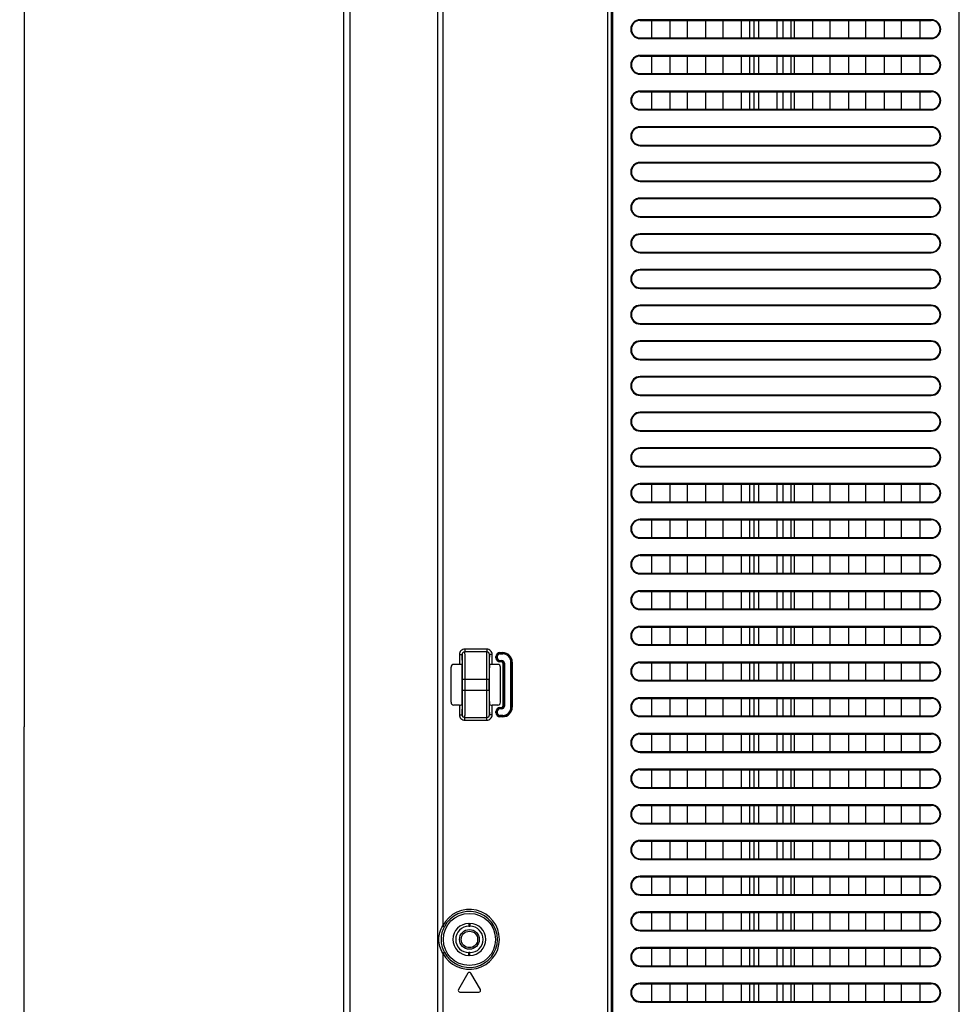
# Model space of a CAD drawing. Units: millimetres. Extents: x 0 to 5000, y 0 to 2000.
# Drawn here: x 3037 to 3208, y 811 to 991 of the extents above; entities that cross this region are included whole.
import ezdxf

# ---------------------------------------------------------------- set-up
doc = ezdxf.new("R2010")
doc.units = ezdxf.units.MM
doc.header["$LTSCALE"] = 275
doc.layers.get('0').update_dxf_attribs({"linetype": 'CONTINUOUS'})
for name, color, linetype in [('00_COMPONENTS_11', 7, 'CONTINUOUS'), ('7_ALL_FEATURES', 7, 'CONTINUOUS'), ('DEF_DRAFT_DIM', 7, 'CONTINUOUS'), ('DEF_DRAFT_ENTITY', 7, 'CONTINUOUS')]:
    doc.layers.add(name, color=color, linetype=linetype)
doc.styles.get("Standard").update_dxf_attribs({"font": 'txt', "width": 0.8})
doc.dimstyles.new('DIMSTYLE_1', dxfattribs={"dimtxt": 7, "dimasz": 3, "dimexe": 0.8, "dimexo": 0.2, "dimgap": 1.75, "dimtad": 1, "dimdsep": 46, "dimtxsty": 'Standard', "dimblk": 'OPEN', "dimblk1": 'OPEN', "dimblk2": 'OPEN', "dimcen": 0.09, "dimadec": 0, "dimazin": 0, "dimtp": 0.1, "dimtm": 0.1, "dimtfac": 1, "dimtofl": 0, "dimtmove": 0, "dimatfit": 3, "dimldrblk": 'OPEN', "dimfxl": 1, "dimtolj": 1, "dimarcsym": 0})

# ---------------------------------------------------------------- blocks, each defined once
blk = doc.blocks.new('_OPEN')
at = {"color": 0, "linetype": 'ByBlock'}
for p, q in [((0, 0), (-1, 0.117)), ((-1, -0.117), (0, 0)), ((-1, 0), (0, 0))]:
    blk.add_line(p, q, dxfattribs=at)
blk = doc.blocks.new('*D14')
at = {"layer": 'DEF_DRAFT_DIM', "color": 2, "linetype": 'Continuous'}
for p, q in [((3674.22, 1011.76), (3036.97, 1011.76)), ((3037.77, 1011.76), (3037.77, 861.76)), ((3037.77, 711.76), (3037.77, 861.76)), ((3668.22, 711.76), (3036.97, 711.76))]:
    blk.add_line(p, q, dxfattribs=at)
at = {"layer": 'DEF_DRAFT_DIM', "color": 2, "linetype": 'Continuous', "xscale": 3, "yscale": 3, "zscale": 3}
for p, rotation in [((3037.77, 1011.76), 90), ((3037.77, 711.76), 270)]:
    blk.add_blockref('_OPEN', p, dxfattribs=dict(at, rotation=rotation))

msp = doc.modelspace()

# ---------------------------------------------------------------- linework, layer by layer
at = {"layer": '00_COMPONENTS_11', "color": 7, "linetype": 'Continuous'}
for p, q in [((3169.946, 987.263), (3169.946, 990.463)), ((3170.653, 990.463), (3170.653, 987.263)), ((3175.974, 987.263), (3175.974, 990.463)), ((3177.388, 990.463), (3177.388, 987.263)), ((3169.946, 980.763), (3169.946, 983.963)), ((3170.653, 983.963), (3170.653, 980.763)), ((3175.974, 980.763), (3175.974, 983.963)), ((3177.388, 983.963), (3177.388, 980.763)), ((3169.946, 974.263), (3169.946, 977.463)), ((3170.653, 977.463), (3170.653, 974.263)), ((3175.974, 974.263), (3175.974, 977.463)), ((3177.388, 977.463), (3177.388, 974.263)), ((3169.946, 902.763), (3169.946, 905.963)), ((3170.653, 905.963), (3170.653, 902.763)), ((3175.974, 902.763), (3175.974, 905.963)), ((3177.388, 905.963), (3177.388, 902.763)), ((3169.946, 896.263), (3169.946, 899.463)), ((3170.653, 899.463), (3170.653, 896.263)), ((3175.974, 896.263), (3175.974, 899.463)), ((3177.388, 899.463), (3177.388, 896.263)), ((3169.946, 889.763), (3169.946, 892.963)), ((3170.653, 892.963), (3170.653, 889.763)), ((3175.974, 889.763), (3175.974, 892.963)), ((3177.388, 892.963), (3177.388, 889.763)), ((3169.946, 883.263), (3169.946, 886.463)), ((3170.653, 886.463), (3170.653, 883.263)), ((3175.974, 883.263), (3175.974, 886.463)), ((3177.388, 886.463), (3177.388, 883.263)), ((3169.946, 876.763), (3169.946, 879.963)), ((3170.653, 879.963), (3170.653, 876.763)), ((3175.974, 876.763), (3175.974, 879.963)), ((3177.388, 879.963), (3177.388, 876.763)), ((3169.946, 870.263), (3169.946, 873.463)), ((3170.653, 873.463), (3170.653, 870.263)), ((3175.974, 870.263), (3175.974, 873.463)), ((3177.388, 873.463), (3177.388, 870.263)), ((3169.946, 863.763), (3169.946, 866.963)), ((3170.653, 866.963), (3170.653, 863.763)), ((3175.974, 863.763), (3175.974, 866.963)), ((3177.388, 866.963), (3177.388, 863.763)), ((3169.946, 857.263), (3169.946, 860.463)), ((3170.653, 860.463), (3170.653, 857.263)), ((3175.974, 857.263), (3175.974, 860.463)), ((3177.388, 860.463), (3177.388, 857.263)), ((3169.946, 850.763), (3169.946, 853.963)), ((3170.653, 853.963), (3170.653, 850.763)), ((3175.974, 850.763), (3175.974, 853.963)), ((3177.388, 853.963), (3177.388, 850.763)), ((3169.946, 844.263), (3169.946, 847.463)), ((3170.653, 847.463), (3170.653, 844.263)), ((3175.974, 844.263), (3175.974, 847.463)), ((3177.388, 847.463), (3177.388, 844.263)), ((3169.946, 837.763), (3169.946, 840.963)), ((3170.653, 840.963), (3170.653, 837.763)), ((3175.974, 837.763), (3175.974, 840.963)), ((3177.388, 840.963), (3177.388, 837.763)), ((3169.946, 831.263), (3169.946, 834.463)), ((3170.653, 834.463), (3170.653, 831.263)), ((3175.974, 831.263), (3175.974, 834.463)), ((3177.388, 834.463), (3177.388, 831.263)), ((3169.946, 824.763), (3169.946, 827.963)), ((3170.653, 827.963), (3170.653, 824.763)), ((3175.974, 824.763), (3175.974, 827.963)), ((3177.388, 827.963), (3177.388, 824.763)), ((3169.946, 818.263), (3169.946, 821.463)), ((3170.653, 821.463), (3170.653, 818.263)), ((3175.974, 818.263), (3175.974, 821.463)), ((3177.388, 821.463), (3177.388, 818.263)), ((3169.946, 811.763), (3169.946, 814.963)), ((3170.653, 814.963), (3170.653, 811.763)), ((3175.974, 811.763), (3175.974, 814.963)), ((3177.388, 814.963), (3177.388, 811.763))]:
    msp.add_line(p, q, dxfattribs=at)
for radius in [1.8, 1.5]:
    msp.add_circle((3118.86, 823.063), radius, dxfattribs=at)
at = {"layer": '7_ALL_FEATURES', "color": 7, "linetype": 'Continuous'}
for p, q in [((3096.02, 533.803), (3096.02, 1360.823)), ((3097.113, 1357.792), (3097.113, 535.303)), ((3113.093, 530.303), (3113.093, 1335.421)), ((3113.999, 1082.585), (3113.999, 825.54)), ((3144.046, 693.363), (3144.046, 1069.863)), ((3144.753, 693.363), (3144.753, 1069.863)), ((3144.96, 693.363), (3144.96, 1069.863)), ((3207.96, 1069.863), (3207.96, 693.363)), ((3202.96, 990.586), (3149.96, 990.586)), ((3149.96, 990.586), (3149.96, 990.463)), ((3149.96, 990.463), (3202.96, 990.463)), ((3152.06, 987.263), (3152.06, 990.463)), ((3155.36, 990.463), (3155.36, 987.263)), ((3158.56, 987.263), (3158.56, 990.463)), ((3161.86, 990.463), (3161.86, 987.263)), ((3165.06, 987.263), (3165.06, 990.463)), ((3168.36, 990.463), (3168.36, 987.263)), ((3171.56, 987.263), (3171.56, 990.463)), ((3174.86, 990.463), (3174.86, 987.263)), ((3178.06, 987.263), (3178.06, 990.463)), ((3181.36, 990.463), (3181.36, 987.263)), ((3184.56, 987.263), (3184.56, 990.463)), ((3187.86, 990.463), (3187.86, 987.263)), ((3191.06, 987.263), (3191.06, 990.463)), ((3194.36, 990.463), (3194.36, 987.263)), ((3197.56, 987.263), (3197.56, 990.463)), ((3200.86, 990.463), (3200.86, 987.263)), ((3202.96, 990.586), (3202.96, 990.463)), ((3149.96, 987.263), (3202.96, 987.263)), ((3149.96, 987.14), (3149.96, 987.263)), ((3149.96, 987.14), (3202.96, 987.14)), ((3202.96, 987.14), (3202.96, 987.263)), ((3202.96, 984.086), (3149.96, 984.086)), ((3149.96, 984.086), (3149.96, 983.963)), ((3149.96, 983.963), (3202.96, 983.963)), ((3152.06, 980.763), (3152.06, 983.963)), ((3155.36, 983.963), (3155.36, 980.763)), ((3158.56, 980.763), (3158.56, 983.963)), ((3161.86, 983.963), (3161.86, 980.763)), ((3165.06, 980.763), (3165.06, 983.963)), ((3168.36, 983.963), (3168.36, 980.763)), ((3171.56, 980.763), (3171.56, 983.963)), ((3174.86, 983.963), (3174.86, 980.763)), ((3178.06, 980.763), (3178.06, 983.963)), ((3181.36, 983.963), (3181.36, 980.763)), ((3184.56, 980.763), (3184.56, 983.963)), ((3187.86, 983.963), (3187.86, 980.763)), ((3191.06, 980.763), (3191.06, 983.963)), ((3194.36, 983.963), (3194.36, 980.763)), ((3197.56, 980.763), (3197.56, 983.963)), ((3200.86, 983.963), (3200.86, 980.763)), ((3202.96, 984.086), (3202.96, 983.963)), ((3149.96, 980.763), (3202.96, 980.763)), ((3149.96, 980.64), (3149.96, 980.763)), ((3149.96, 980.64), (3202.96, 980.64)), ((3202.96, 980.64), (3202.96, 980.763)), ((3202.96, 977.586), (3149.96, 977.586)), ((3149.96, 977.586), (3149.96, 977.463)), ((3149.96, 977.463), (3202.96, 977.463)), ((3152.06, 974.263), (3152.06, 977.463)), ((3155.36, 977.463), (3155.36, 974.263)), ((3158.56, 974.263), (3158.56, 977.463)), ((3161.86, 977.463), (3161.86, 974.263)), ((3165.06, 974.263), (3165.06, 977.463)), ((3168.36, 977.463), (3168.36, 974.263)), ((3171.56, 974.263), (3171.56, 977.463)), ((3174.86, 977.463), (3174.86, 974.263)), ((3178.06, 974.263), (3178.06, 977.463)), ((3181.36, 977.463), (3181.36, 974.263)), ((3184.56, 974.263), (3184.56, 977.463)), ((3187.86, 977.463), (3187.86, 974.263)), ((3191.06, 974.263), (3191.06, 977.463)), ((3194.36, 977.463), (3194.36, 974.263)), ((3197.56, 974.263), (3197.56, 977.463)), ((3200.86, 977.463), (3200.86, 974.263)), ((3202.96, 977.586), (3202.96, 977.463)), ((3149.96, 974.263), (3202.96, 974.263)), ((3149.96, 974.14), (3149.96, 974.263)), ((3149.96, 974.14), (3202.96, 974.14)), ((3202.96, 974.14), (3202.96, 974.263)), ((3202.96, 971.086), (3149.96, 971.086)), ((3149.96, 971.086), (3149.96, 970.963)), ((3202.96, 970.963), (3149.96, 970.963)), ((3202.96, 971.086), (3202.96, 970.963)), ((3149.96, 967.763), (3202.96, 967.763)), ((3149.96, 967.64), (3149.96, 967.763)), ((3149.96, 967.64), (3202.96, 967.64)), ((3202.96, 967.64), (3202.96, 967.763)), ((3202.96, 964.586), (3149.96, 964.586)), ((3149.96, 964.586), (3149.96, 964.463)), ((3202.96, 964.463), (3149.96, 964.463)), ((3202.96, 964.586), (3202.96, 964.463)), ((3149.96, 961.263), (3202.96, 961.263)), ((3149.96, 961.14), (3149.96, 961.263)), ((3149.96, 961.14), (3202.96, 961.14)), ((3202.96, 961.14), (3202.96, 961.263)), ((3202.96, 958.086), (3149.96, 958.086)), ((3149.96, 958.086), (3149.96, 957.963)), ((3202.96, 957.963), (3149.96, 957.963)), ((3202.96, 958.086), (3202.96, 957.963)), ((3149.96, 954.763), (3202.96, 954.763)), ((3149.96, 954.64), (3149.96, 954.763)), ((3149.96, 954.64), (3202.96, 954.64)), ((3202.96, 954.64), (3202.96, 954.763)), ((3202.96, 951.586), (3149.96, 951.586)), ((3149.96, 951.586), (3149.96, 951.463)), ((3202.96, 951.463), (3149.96, 951.463)), ((3202.96, 951.586), (3202.96, 951.463)), ((3149.96, 948.263), (3202.96, 948.263)), ((3149.96, 948.14), (3149.96, 948.263)), ((3149.96, 948.14), (3202.96, 948.14)), ((3202.96, 948.14), (3202.96, 948.263)), ((3202.96, 945.086), (3149.96, 945.086)), ((3149.96, 945.086), (3149.96, 944.963)), ((3202.96, 944.963), (3149.96, 944.963)), ((3202.96, 945.086), (3202.96, 944.963)), ((3149.96, 941.763), (3202.96, 941.763)), ((3149.96, 941.64), (3149.96, 941.763)), ((3149.96, 941.64), (3202.96, 941.64)), ((3202.96, 941.64), (3202.96, 941.763)), ((3202.96, 938.586), (3149.96, 938.586)), ((3149.96, 938.586), (3149.96, 938.463)), ((3202.96, 938.463), (3149.96, 938.463)), ((3202.96, 938.586), (3202.96, 938.463)), ((3149.96, 935.263), (3202.96, 935.263)), ((3149.96, 935.14), (3149.96, 935.263)), ((3149.96, 935.14), (3202.96, 935.14)), ((3202.96, 935.14), (3202.96, 935.263)), ((3202.96, 932.086), (3149.96, 932.086)), ((3149.96, 932.086), (3149.96, 931.963)), ((3202.96, 931.963), (3149.96, 931.963)), ((3202.96, 932.086), (3202.96, 931.963)), ((3149.96, 928.763), (3202.96, 928.763)), ((3149.96, 928.64), (3149.96, 928.763)), ((3149.96, 928.64), (3202.96, 928.64)), ((3202.96, 928.64), (3202.96, 928.763)), ((3202.96, 925.586), (3149.96, 925.586)), ((3149.96, 925.586), (3149.96, 925.463)), ((3202.96, 925.463), (3149.96, 925.463)), ((3202.96, 925.586), (3202.96, 925.463)), ((3149.96, 922.263), (3202.96, 922.263)), ((3149.96, 922.14), (3149.96, 922.263)), ((3149.96, 922.14), (3202.96, 922.14)), ((3202.96, 922.14), (3202.96, 922.263)), ((3202.96, 919.086), (3149.96, 919.086)), ((3149.96, 919.086), (3149.96, 918.963)), ((3202.96, 918.963), (3149.96, 918.963)), ((3202.96, 919.086), (3202.96, 918.963)), ((3149.96, 915.763), (3202.96, 915.763)), ((3149.96, 915.64), (3149.96, 915.763)), ((3149.96, 915.64), (3202.96, 915.64)), ((3202.96, 915.64), (3202.96, 915.763)), ((3202.96, 912.586), (3149.96, 912.586)), ((3149.96, 912.586), (3149.96, 912.463)), ((3202.96, 912.463), (3149.96, 912.463)), ((3202.96, 912.586), (3202.96, 912.463)), ((3149.96, 909.263), (3202.96, 909.263)), ((3149.96, 909.14), (3149.96, 909.263)), ((3149.96, 909.14), (3202.96, 909.14)), ((3202.96, 909.14), (3202.96, 909.263)), ((3202.96, 906.086), (3149.96, 906.086)), ((3149.96, 906.086), (3149.96, 905.963)), ((3149.96, 905.963), (3202.96, 905.963)), ((3152.06, 902.763), (3152.06, 905.963)), ((3155.36, 905.963), (3155.36, 902.763)), ((3158.56, 902.763), (3158.56, 905.963)), ((3161.86, 905.963), (3161.86, 902.763)), ((3165.06, 902.763), (3165.06, 905.963)), ((3168.36, 905.963), (3168.36, 902.763)), ((3171.56, 902.763), (3171.56, 905.963)), ((3174.86, 905.963), (3174.86, 902.763)), ((3178.06, 902.763), (3178.06, 905.963)), ((3181.36, 905.963), (3181.36, 902.763)), ((3184.56, 902.763), (3184.56, 905.963)), ((3187.86, 905.963), (3187.86, 902.763)), ((3191.06, 902.763), (3191.06, 905.963)), ((3194.36, 905.963), (3194.36, 902.763)), ((3197.56, 902.763), (3197.56, 905.963)), ((3200.86, 905.963), (3200.86, 902.763)), ((3202.96, 906.086), (3202.96, 905.963)), ((3149.96, 902.763), (3202.96, 902.763)), ((3149.96, 902.64), (3149.96, 902.763)), ((3149.96, 902.64), (3202.96, 902.64)), ((3202.96, 902.64), (3202.96, 902.763)), ((3202.96, 899.586), (3149.96, 899.586)), ((3149.96, 899.586), (3149.96, 899.463)), ((3149.96, 899.463), (3202.96, 899.463)), ((3152.06, 896.263), (3152.06, 899.463)), ((3155.36, 899.463), (3155.36, 896.263)), ((3158.56, 896.263), (3158.56, 899.463)), ((3161.86, 899.463), (3161.86, 896.263)), ((3165.06, 896.263), (3165.06, 899.463)), ((3168.36, 899.463), (3168.36, 896.263)), ((3171.56, 896.263), (3171.56, 899.463)), ((3174.86, 899.463), (3174.86, 896.263)), ((3178.06, 896.263), (3178.06, 899.463)), ((3181.36, 899.463), (3181.36, 896.263)), ((3184.56, 896.263), (3184.56, 899.463)), ((3187.86, 899.463), (3187.86, 896.263)), ((3191.06, 896.263), (3191.06, 899.463)), ((3194.36, 899.463), (3194.36, 896.263)), ((3197.56, 896.263), (3197.56, 899.463)), ((3200.86, 899.463), (3200.86, 896.263)), ((3202.96, 899.586), (3202.96, 899.463)), ((3149.96, 896.263), (3202.96, 896.263)), ((3149.96, 896.14), (3149.96, 896.263)), ((3149.96, 896.14), (3202.96, 896.14)), ((3202.96, 896.14), (3202.96, 896.263)), ((3202.96, 893.086), (3149.96, 893.086)), ((3149.96, 893.086), (3149.96, 892.963)), ((3149.96, 892.963), (3202.96, 892.963)), ((3152.06, 889.763), (3152.06, 892.963)), ((3155.36, 892.963), (3155.36, 889.763)), ((3158.56, 889.763), (3158.56, 892.963)), ((3161.86, 892.963), (3161.86, 889.763)), ((3165.06, 889.763), (3165.06, 892.963)), ((3168.36, 892.963), (3168.36, 889.763)), ((3171.56, 889.763), (3171.56, 892.963)), ((3174.86, 892.963), (3174.86, 889.763)), ((3178.06, 889.763), (3178.06, 892.963)), ((3181.36, 892.963), (3181.36, 889.763)), ((3184.56, 889.763), (3184.56, 892.963)), ((3187.86, 892.963), (3187.86, 889.763)), ((3191.06, 889.763), (3191.06, 892.963)), ((3194.36, 892.963), (3194.36, 889.763)), ((3197.56, 889.763), (3197.56, 892.963)), ((3200.86, 892.963), (3200.86, 889.763)), ((3202.96, 893.086), (3202.96, 892.963)), ((3149.96, 889.763), (3202.96, 889.763)), ((3149.96, 889.64), (3149.96, 889.763)), ((3149.96, 889.64), (3202.96, 889.64)), ((3202.96, 889.64), (3202.96, 889.763)), ((3202.96, 886.586), (3149.96, 886.586)), ((3149.96, 886.586), (3149.96, 886.463)), ((3149.96, 886.463), (3202.96, 886.463)), ((3152.06, 883.263), (3152.06, 886.463)), ((3155.36, 886.463), (3155.36, 883.263)), ((3158.56, 883.263), (3158.56, 886.463)), ((3161.86, 886.463), (3161.86, 883.263)), ((3165.06, 883.263), (3165.06, 886.463)), ((3168.36, 886.463), (3168.36, 883.263)), ((3171.56, 883.263), (3171.56, 886.463)), ((3174.86, 886.463), (3174.86, 883.263)), ((3178.06, 883.263), (3178.06, 886.463)), ((3181.36, 886.463), (3181.36, 883.263)), ((3184.56, 883.263), (3184.56, 886.463)), ((3187.86, 886.463), (3187.86, 883.263)), ((3191.06, 883.263), (3191.06, 886.463)), ((3194.36, 886.463), (3194.36, 883.263)), ((3197.56, 883.263), (3197.56, 886.463)), ((3200.86, 886.463), (3200.86, 883.263)), ((3202.96, 886.586), (3202.96, 886.463)), ((3149.96, 883.263), (3202.96, 883.263)), ((3149.96, 883.14), (3149.96, 883.263)), ((3149.96, 883.14), (3202.96, 883.14)), ((3202.96, 883.14), (3202.96, 883.263)), ((3202.96, 880.086), (3149.96, 880.086)), ((3149.96, 880.086), (3149.96, 879.963)), ((3149.96, 879.963), (3202.96, 879.963)), ((3152.06, 876.763), (3152.06, 879.963)), ((3155.36, 879.963), (3155.36, 876.763)), ((3158.56, 876.763), (3158.56, 879.963)), ((3161.86, 879.963), (3161.86, 876.763)), ((3165.06, 876.763), (3165.06, 879.963)), ((3168.36, 879.963), (3168.36, 876.763)), ((3171.56, 876.763), (3171.56, 879.963)), ((3174.86, 879.963), (3174.86, 876.763)), ((3178.06, 876.763), (3178.06, 879.963)), ((3181.36, 879.963), (3181.36, 876.763)), ((3184.56, 876.763), (3184.56, 879.963)), ((3187.86, 879.963), (3187.86, 876.763)), ((3191.06, 876.763), (3191.06, 879.963)), ((3194.36, 879.963), (3194.36, 876.763)), ((3197.56, 876.763), (3197.56, 879.963)), ((3200.86, 879.963), (3200.86, 876.763)), ((3202.96, 880.086), (3202.96, 879.963)), ((3122.013, 875.94), (3118.027, 875.94)), ((3118.027, 875.94), (3118.027, 875.442)), ((3122.013, 875.442), (3118.027, 875.442)), ((3122.013, 875.94), (3122.013, 875.442)), ((3124.42, 875.305), (3124.92, 875.305)), ((3124.42, 875.305), (3124.42, 875.066)), ((3124.92, 875.305), (3124.92, 875.066)), ((3149.96, 876.763), (3202.96, 876.763)), ((3149.96, 876.64), (3149.96, 876.763)), ((3149.96, 876.64), (3202.96, 876.64)), ((3202.96, 876.64), (3202.96, 876.763)), ((3117.029, 874.937), (3117.529, 874.937)), ((3117.029, 874.937), (3117.029, 873.166)), ((3117.529, 874.937), (3117.529, 873.118)), ((3123.011, 874.937), (3122.511, 874.937)), ((3122.511, 873.118), (3122.511, 874.937)), ((3123.011, 873.166), (3123.011, 874.937)), ((3123.682, 874.566), (3123.92, 874.566)), ((3123.682, 874.366), (3123.682, 874.566)), ((3123.682, 874.366), (3123.92, 874.366)), ((3123.88, 874.366), (3123.88, 874.566)), ((3123.92, 874.566), (3123.92, 874.366)), ((3124.42, 875.106), (3124.92, 875.106)), ((3124.92, 875.066), (3124.42, 875.066)), ((3124.42, 873.866), (3124.72, 873.866)), ((3124.42, 873.628), (3124.42, 873.866)), ((3124.72, 873.827), (3124.42, 873.827)), ((3124.72, 873.628), (3124.42, 873.628)), ((3124.72, 873.628), (3124.72, 873.866)), ((3126.658, 873.566), (3126.42, 873.566)), ((3126.42, 865.359), (3126.42, 873.566)), ((3126.46, 873.566), (3126.46, 865.359)), ((3126.658, 873.566), (3126.658, 865.359)), ((3202.96, 873.586), (3149.96, 873.586)), ((3149.96, 873.586), (3149.96, 873.463)), ((3149.96, 873.463), (3202.96, 873.463)), ((3152.06, 870.263), (3152.06, 873.463)), ((3155.36, 873.463), (3155.36, 870.263)), ((3158.56, 870.263), (3158.56, 873.463)), ((3161.86, 873.463), (3161.86, 870.263)), ((3165.06, 870.263), (3165.06, 873.463)), ((3168.36, 873.463), (3168.36, 870.263)), ((3171.56, 870.263), (3171.56, 873.463)), ((3174.86, 873.463), (3174.86, 870.263)), ((3178.06, 870.263), (3178.06, 873.463)), ((3181.36, 873.463), (3181.36, 870.263)), ((3184.56, 870.263), (3184.56, 873.463)), ((3187.86, 873.463), (3187.86, 870.263)), ((3191.06, 870.263), (3191.06, 873.463)), ((3194.36, 873.463), (3194.36, 870.263)), ((3197.56, 870.263), (3197.56, 873.463)), ((3200.86, 873.463), (3200.86, 870.263)), ((3202.96, 873.586), (3202.96, 873.463)), ((3115.52, 866.258), (3115.52, 872.667)), ((3117.029, 873.166), (3116.019, 873.166)), ((3117.584, 873.105), (3117.584, 873.119)), ((3124.021, 873.166), (3123.011, 873.166)), ((3124.52, 866.258), (3124.52, 872.667)), ((3124.982, 873.366), (3125.22, 873.366)), ((3124.982, 865.559), (3124.982, 873.366)), ((3125.18, 865.559), (3125.18, 873.366)), ((3125.22, 873.366), (3125.22, 865.559)), ((3117.567, 868.463), (3117.567, 870.463)), ((3117.599, 870.463), (3122.441, 870.463)), ((3117.599, 868.463), (3117.599, 870.463)), ((3118.099, 868.463), (3118.099, 870.463)), ((3121.941, 870.463), (3121.941, 868.463)), ((3122.441, 870.463), (3122.441, 868.463)), ((3122.473, 868.463), (3122.473, 870.463)), ((3149.96, 870.263), (3202.96, 870.263)), ((3149.96, 870.14), (3149.96, 870.263)), ((3149.96, 870.14), (3202.96, 870.14)), ((3202.96, 870.14), (3202.96, 870.263)), ((3117.599, 868.463), (3122.441, 868.463)), ((3202.96, 867.086), (3149.96, 867.086)), ((3149.96, 867.086), (3149.96, 866.963)), ((3149.96, 866.963), (3202.96, 866.963)), ((3152.06, 863.763), (3152.06, 866.963)), ((3155.36, 866.963), (3155.36, 863.763)), ((3158.56, 863.763), (3158.56, 866.963)), ((3161.86, 866.963), (3161.86, 863.763)), ((3165.06, 863.763), (3165.06, 866.963)), ((3168.36, 866.963), (3168.36, 863.763)), ((3171.56, 863.763), (3171.56, 866.963)), ((3174.86, 866.963), (3174.86, 863.763)), ((3178.06, 863.763), (3178.06, 866.963)), ((3181.36, 866.963), (3181.36, 863.763)), ((3184.56, 863.763), (3184.56, 866.963)), ((3187.86, 866.963), (3187.86, 863.763)), ((3191.06, 863.763), (3191.06, 866.963)), ((3194.36, 866.963), (3194.36, 863.763)), ((3197.56, 863.763), (3197.56, 866.963)), ((3200.86, 866.963), (3200.86, 863.763)), ((3202.96, 867.086), (3202.96, 866.963)), ((3117.029, 865.759), (3116.019, 865.759)), ((3117.029, 865.759), (3117.029, 863.989)), ((3117.529, 865.808), (3117.529, 863.989)), ((3122.456, 865.821), (3122.456, 865.806)), ((3122.511, 863.989), (3122.511, 865.808)), ((3124.021, 865.759), (3123.011, 865.759)), ((3123.011, 863.989), (3123.011, 865.759)), ((3123.682, 864.559), (3123.92, 864.559)), ((3123.682, 864.359), (3123.682, 864.559)), ((3123.88, 864.359), (3123.88, 864.559)), ((3123.92, 864.559), (3123.92, 864.359)), ((3124.42, 865.297), (3124.72, 865.297)), ((3124.42, 865.297), (3124.42, 865.059)), ((3124.42, 865.099), (3124.72, 865.099)), ((3124.72, 865.059), (3124.42, 865.059)), ((3124.72, 865.059), (3124.72, 865.297)), ((3124.982, 865.559), (3125.22, 865.559)), ((3126.658, 865.359), (3126.42, 865.359)), ((3117.029, 863.989), (3117.529, 863.989)), ((3118.027, 863.483), (3122.013, 863.483)), ((3118.027, 862.985), (3118.027, 863.483)), ((3118.027, 862.985), (3122.013, 862.985)), ((3122.013, 862.985), (3122.013, 863.483)), ((3123.011, 863.989), (3122.511, 863.989)), ((3123.682, 864.359), (3123.92, 864.359)), ((3124.42, 863.859), (3124.92, 863.859)), ((3124.42, 863.621), (3124.42, 863.859)), ((3124.92, 863.819), (3124.42, 863.819)), ((3124.92, 863.621), (3124.42, 863.621)), ((3124.92, 863.621), (3124.92, 863.859)), ((3149.96, 863.763), (3202.96, 863.763)), ((3149.96, 863.64), (3149.96, 863.763)), ((3149.96, 863.64), (3202.96, 863.64)), ((3202.96, 863.64), (3202.96, 863.763)), ((3202.96, 860.586), (3149.96, 860.586)), ((3149.96, 860.586), (3149.96, 860.463)), ((3149.96, 860.463), (3202.96, 860.463)), ((3152.06, 857.263), (3152.06, 860.463)), ((3155.36, 860.463), (3155.36, 857.263)), ((3158.56, 857.263), (3158.56, 860.463)), ((3161.86, 860.463), (3161.86, 857.263)), ((3165.06, 857.263), (3165.06, 860.463)), ((3168.36, 860.463), (3168.36, 857.263)), ((3171.56, 857.263), (3171.56, 860.463)), ((3174.86, 860.463), (3174.86, 857.263)), ((3178.06, 857.263), (3178.06, 860.463)), ((3181.36, 860.463), (3181.36, 857.263)), ((3184.56, 857.263), (3184.56, 860.463)), ((3187.86, 860.463), (3187.86, 857.263)), ((3191.06, 857.263), (3191.06, 860.463)), ((3194.36, 860.463), (3194.36, 857.263)), ((3197.56, 857.263), (3197.56, 860.463)), ((3200.86, 860.463), (3200.86, 857.263)), ((3202.96, 860.586), (3202.96, 860.463)), ((3149.96, 857.263), (3202.96, 857.263)), ((3149.96, 857.14), (3149.96, 857.263)), ((3202.96, 857.14), (3202.96, 857.263)), ((3149.96, 857.14), (3202.96, 857.14)), ((3202.96, 854.086), (3149.96, 854.086)), ((3149.96, 854.086), (3149.96, 853.963)), ((3149.96, 853.963), (3202.96, 853.963)), ((3152.06, 850.763), (3152.06, 853.963)), ((3155.36, 853.963), (3155.36, 850.763)), ((3158.56, 850.763), (3158.56, 853.963)), ((3161.86, 853.963), (3161.86, 850.763)), ((3165.06, 850.763), (3165.06, 853.963)), ((3168.36, 853.963), (3168.36, 850.763)), ((3171.56, 850.763), (3171.56, 853.963)), ((3174.86, 853.963), (3174.86, 850.763)), ((3178.06, 850.763), (3178.06, 853.963)), ((3181.36, 853.963), (3181.36, 850.763)), ((3184.56, 850.763), (3184.56, 853.963)), ((3187.86, 853.963), (3187.86, 850.763)), ((3191.06, 850.763), (3191.06, 853.963)), ((3194.36, 853.963), (3194.36, 850.763)), ((3197.56, 850.763), (3197.56, 853.963)), ((3200.86, 853.963), (3200.86, 850.763)), ((3202.96, 854.086), (3202.96, 853.963)), ((3149.96, 850.763), (3202.96, 850.763)), ((3149.96, 850.64), (3149.96, 850.763)), ((3149.96, 850.64), (3202.96, 850.64)), ((3202.96, 850.64), (3202.96, 850.763)), ((3202.96, 847.586), (3149.96, 847.586)), ((3149.96, 847.586), (3149.96, 847.463)), ((3149.96, 847.463), (3202.96, 847.463)), ((3152.06, 844.263), (3152.06, 847.463)), ((3155.36, 847.463), (3155.36, 844.263)), ((3158.56, 844.263), (3158.56, 847.463)), ((3161.86, 847.463), (3161.86, 844.263)), ((3165.06, 844.263), (3165.06, 847.463)), ((3168.36, 847.463), (3168.36, 844.263)), ((3171.56, 844.263), (3171.56, 847.463)), ((3174.86, 847.463), (3174.86, 844.263)), ((3178.06, 844.263), (3178.06, 847.463)), ((3181.36, 847.463), (3181.36, 844.263)), ((3184.56, 844.263), (3184.56, 847.463)), ((3187.86, 847.463), (3187.86, 844.263)), ((3191.06, 844.263), (3191.06, 847.463)), ((3194.36, 847.463), (3194.36, 844.263)), ((3197.56, 844.263), (3197.56, 847.463)), ((3200.86, 847.463), (3200.86, 844.263)), ((3202.96, 847.586), (3202.96, 847.463)), ((3149.96, 844.263), (3202.96, 844.263)), ((3149.96, 844.14), (3149.96, 844.263)), ((3149.96, 844.14), (3202.96, 844.14)), ((3202.96, 844.14), (3202.96, 844.263)), ((3202.96, 841.086), (3149.96, 841.086)), ((3149.96, 841.086), (3149.96, 840.963)), ((3149.96, 840.963), (3202.96, 840.963)), ((3152.06, 837.763), (3152.06, 840.963)), ((3155.36, 840.963), (3155.36, 837.763)), ((3158.56, 837.763), (3158.56, 840.963)), ((3161.86, 840.963), (3161.86, 837.763)), ((3165.06, 837.763), (3165.06, 840.963)), ((3168.36, 840.963), (3168.36, 837.763)), ((3171.56, 837.763), (3171.56, 840.963)), ((3174.86, 840.963), (3174.86, 837.763)), ((3178.06, 837.763), (3178.06, 840.963)), ((3181.36, 840.963), (3181.36, 837.763)), ((3184.56, 837.763), (3184.56, 840.963)), ((3187.86, 840.963), (3187.86, 837.763)), ((3191.06, 837.763), (3191.06, 840.963)), ((3194.36, 840.963), (3194.36, 837.763)), ((3197.56, 837.763), (3197.56, 840.963)), ((3200.86, 840.963), (3200.86, 837.763)), ((3202.96, 841.086), (3202.96, 840.963)), ((3149.96, 837.763), (3202.96, 837.763)), ((3149.96, 837.64), (3149.96, 837.763)), ((3149.96, 837.64), (3202.96, 837.64)), ((3202.96, 837.64), (3202.96, 837.763)), ((3202.96, 834.586), (3149.96, 834.586)), ((3149.96, 834.586), (3149.96, 834.463)), ((3149.96, 834.463), (3202.96, 834.463)), ((3152.06, 831.263), (3152.06, 834.463)), ((3155.36, 834.463), (3155.36, 831.263)), ((3158.56, 831.263), (3158.56, 834.463)), ((3161.86, 834.463), (3161.86, 831.263)), ((3165.06, 831.263), (3165.06, 834.463)), ((3168.36, 834.463), (3168.36, 831.263)), ((3171.56, 831.263), (3171.56, 834.463)), ((3174.86, 834.463), (3174.86, 831.263)), ((3178.06, 831.263), (3178.06, 834.463)), ((3181.36, 834.463), (3181.36, 831.263)), ((3184.56, 831.263), (3184.56, 834.463)), ((3187.86, 834.463), (3187.86, 831.263)), ((3191.06, 831.263), (3191.06, 834.463)), ((3194.36, 834.463), (3194.36, 831.263)), ((3197.56, 831.263), (3197.56, 834.463)), ((3200.86, 834.463), (3200.86, 831.263)), ((3202.96, 834.586), (3202.96, 834.463)), ((3149.96, 831.263), (3202.96, 831.263)), ((3149.96, 831.14), (3149.96, 831.263)), ((3149.96, 831.14), (3202.96, 831.14)), ((3202.96, 831.14), (3202.96, 831.263)), ((3202.96, 828.086), (3149.96, 828.086)), ((3149.96, 828.086), (3149.96, 827.963)), ((3149.96, 827.963), (3202.96, 827.963)), ((3152.06, 824.763), (3152.06, 827.963)), ((3155.36, 827.963), (3155.36, 824.763)), ((3158.56, 824.763), (3158.56, 827.963)), ((3161.86, 827.963), (3161.86, 824.763)), ((3165.06, 824.763), (3165.06, 827.963)), ((3168.36, 827.963), (3168.36, 824.763)), ((3171.56, 824.763), (3171.56, 827.963)), ((3174.86, 827.963), (3174.86, 824.763)), ((3178.06, 824.763), (3178.06, 827.963)), ((3181.36, 827.963), (3181.36, 824.763)), ((3184.56, 824.763), (3184.56, 827.963)), ((3187.86, 827.963), (3187.86, 824.763)), ((3191.06, 824.763), (3191.06, 827.963)), ((3194.36, 827.963), (3194.36, 824.763)), ((3197.56, 824.763), (3197.56, 827.963)), ((3200.86, 827.963), (3200.86, 824.763)), ((3202.96, 828.086), (3202.96, 827.963)), ((3113.999, 825.54), (3114.31, 825.382)), ((3118.76, 825.963), (3118.96, 825.963)), ((3118.76, 825.963), (3118.76, 825.463)), ((3118.76, 825.463), (3118.96, 825.463)), ((3118.96, 825.963), (3118.96, 825.463)), ((3149.96, 824.763), (3202.96, 824.763)), ((3149.96, 824.64), (3149.96, 824.763)), ((3149.96, 824.64), (3202.96, 824.64)), ((3202.96, 824.64), (3202.96, 824.763)), ((3202.96, 821.586), (3149.96, 821.586)), ((3149.96, 821.586), (3149.96, 821.463)), ((3149.96, 821.463), (3202.96, 821.463)), ((3152.06, 818.263), (3152.06, 821.463)), ((3155.36, 821.463), (3155.36, 818.263)), ((3158.56, 818.263), (3158.56, 821.463)), ((3161.86, 821.463), (3161.86, 818.263)), ((3165.06, 818.263), (3165.06, 821.463)), ((3168.36, 821.463), (3168.36, 818.263)), ((3171.56, 818.263), (3171.56, 821.463)), ((3174.86, 821.463), (3174.86, 818.263)), ((3178.06, 818.263), (3178.06, 821.463)), ((3181.36, 821.463), (3181.36, 818.263)), ((3184.56, 818.263), (3184.56, 821.463)), ((3187.86, 821.463), (3187.86, 818.263)), ((3191.06, 818.263), (3191.06, 821.463)), ((3194.36, 821.463), (3194.36, 818.263)), ((3197.56, 818.263), (3197.56, 821.463)), ((3200.86, 821.463), (3200.86, 818.263)), ((3202.96, 821.586), (3202.96, 821.463)), ((3113.999, 820.585), (3114.31, 820.743)), ((3113.999, 820.585), (3113.999, 578.193)), ((3118.96, 820.663), (3118.76, 820.663)), ((3118.76, 820.163), (3118.76, 820.663)), ((3118.96, 820.163), (3118.76, 820.163)), ((3118.96, 820.163), (3118.96, 820.663)), ((3149.96, 818.263), (3202.96, 818.263)), ((3149.96, 818.14), (3149.96, 818.263)), ((3149.96, 818.14), (3202.96, 818.14)), ((3202.96, 818.14), (3202.96, 818.263)), ((3118.6, 816.913), (3116.868, 813.913)), ((3120.852, 813.913), (3119.12, 816.913)), ((3202.96, 815.086), (3149.96, 815.086)), ((3149.96, 815.086), (3149.96, 814.963)), ((3149.96, 814.963), (3202.96, 814.963)), ((3152.06, 811.763), (3152.06, 814.963)), ((3155.36, 814.963), (3155.36, 811.763)), ((3158.56, 811.763), (3158.56, 814.963)), ((3161.86, 814.963), (3161.86, 811.763)), ((3165.06, 811.763), (3165.06, 814.963)), ((3168.36, 814.963), (3168.36, 811.763)), ((3171.56, 811.763), (3171.56, 814.963)), ((3174.86, 814.963), (3174.86, 811.763)), ((3178.06, 811.763), (3178.06, 814.963)), ((3181.36, 814.963), (3181.36, 811.763)), ((3184.56, 811.763), (3184.56, 814.963)), ((3187.86, 814.963), (3187.86, 811.763)), ((3191.06, 811.763), (3191.06, 814.963)), ((3194.36, 814.963), (3194.36, 811.763)), ((3197.56, 811.763), (3197.56, 814.963)), ((3200.86, 814.963), (3200.86, 811.763)), ((3202.96, 815.086), (3202.96, 814.963)), ((3117.128, 813.463), (3120.592, 813.463)), ((3149.96, 811.763), (3202.96, 811.763)), ((3149.96, 811.64), (3149.96, 811.763)), ((3149.96, 811.64), (3202.96, 811.64)), ((3202.96, 811.64), (3202.96, 811.763))]:
    msp.add_line(p, q, dxfattribs=at)
msp.add_circle((3118.86, 823.063), 4.75, dxfattribs=at)
for centre, radius, start, end in [((3149.96, 988.863), 1.723, 90, 270), ((3149.96, 988.863), 1.6, 90, 270), ((3202.96, 988.863), 1.723, 270, 90), ((3202.96, 988.863), 1.6, 270, 90), ((3149.96, 982.363), 1.723, 90, 270), ((3149.96, 982.363), 1.6, 90, 270), ((3202.96, 982.363), 1.723, 270, 90), ((3202.96, 982.363), 1.6, 270, 90), ((3149.96, 975.863), 1.723, 90, 270), ((3149.96, 975.863), 1.6, 90, 270), ((3202.96, 975.863), 1.723, 270, 90), ((3202.96, 975.863), 1.6, 270, 90), ((3149.96, 969.363), 1.723, 90, 270), ((3149.96, 969.363), 1.6, 90, 270), ((3202.96, 969.363), 1.723, 270, 90), ((3202.96, 969.363), 1.6, 270, 90), ((3149.96, 962.863), 1.723, 90, 270), ((3149.96, 962.863), 1.6, 90, 270), ((3202.96, 962.863), 1.723, 270, 90), ((3202.96, 962.863), 1.6, 270, 90), ((3149.96, 956.363), 1.723, 90, 270), ((3149.96, 956.363), 1.6, 90, 270), ((3202.96, 956.363), 1.723, 270, 90), ((3202.96, 956.363), 1.6, 270, 90), ((3149.96, 949.863), 1.723, 90, 270), ((3149.96, 949.863), 1.6, 90, 270), ((3202.96, 949.863), 1.723, 270, 90), ((3202.96, 949.863), 1.6, 270, 90), ((3149.96, 943.363), 1.723, 90, 270), ((3149.96, 943.363), 1.6, 90, 270), ((3202.96, 943.363), 1.723, 270, 90), ((3202.96, 943.363), 1.6, 270, 90), ((3149.96, 936.863), 1.723, 90, 270), ((3149.96, 936.863), 1.6, 90, 270), ((3202.96, 936.863), 1.723, 270, 90), ((3202.96, 936.863), 1.6, 270, 90), ((3149.96, 930.363), 1.723, 90, 270), ((3149.96, 930.363), 1.6, 90, 270), ((3202.96, 930.363), 1.723, 270, 90), ((3202.96, 930.363), 1.6, 270, 90), ((3149.96, 923.863), 1.723, 90, 270), ((3149.96, 923.863), 1.6, 90, 270), ((3202.96, 923.863), 1.723, 270, 90), ((3202.96, 923.863), 1.6, 270, 90), ((3149.96, 917.363), 1.723, 90, 270), ((3149.96, 917.363), 1.6, 90, 270), ((3202.96, 917.363), 1.723, 270, 90), ((3202.96, 917.363), 1.6, 270, 90), ((3149.96, 910.863), 1.723, 90, 270), ((3149.96, 910.863), 1.6, 90, 270), ((3202.96, 910.863), 1.723, 270, 90), ((3202.96, 910.863), 1.6, 270, 90), ((3149.96, 904.363), 1.723, 90, 270), ((3149.96, 904.363), 1.6, 90, 270), ((3202.96, 904.363), 1.723, 270, 90), ((3202.96, 904.363), 1.6, 270, 90), ((3149.96, 897.863), 1.723, 90, 270), ((3149.96, 897.863), 1.6, 90, 270), ((3202.96, 897.863), 1.723, 270, 90), ((3202.96, 897.863), 1.6, 270, 90), ((3149.96, 891.363), 1.723, 90, 270), ((3149.96, 891.363), 1.6, 90, 270), ((3202.96, 891.363), 1.723, 270, 90), ((3202.96, 891.363), 1.6, 270, 90), ((3149.96, 884.863), 1.723, 90, 270), ((3149.96, 884.863), 1.6, 90, 270), ((3202.96, 884.863), 1.723, 270, 90), ((3202.96, 884.863), 1.6, 270, 90), ((3149.96, 878.363), 1.723, 90, 270), ((3149.96, 878.363), 1.6, 90, 270), ((3202.96, 878.363), 1.723, 270, 90), ((3202.96, 878.363), 1.6, 270, 90), ((3124.42, 874.566), 0.738, 90, 180), ((3124.92, 873.566), 1.738, 0, 90), ((3124.42, 874.366), 0.738, 180, 270), ((3124.42, 874.566), 0.54, 90, 180), ((3124.42, 874.366), 0.54, 180, 270), ((3124.42, 874.566), 0.5, 90, 180), ((3124.42, 874.366), 0.5, 180, 270), ((3124.72, 873.366), 0.5, 0, 90), ((3124.72, 873.366), 0.46, 0, 90), ((3124.72, 873.366), 0.262, 0, 90), ((3124.92, 873.566), 1.54, 0, 90), ((3124.92, 873.566), 1.5, 0, 90), ((3149.96, 871.863), 1.723, 90, 270), ((3149.96, 871.863), 1.6, 90, 270), ((3202.96, 871.863), 1.723, 270, 90), ((3202.96, 871.863), 1.6, 270, 90), ((2891.681, 870.504), 225.918, 359.98946, 0.65949), ((3325.258, 870.635), 202.816, 179.29823, 180.04855), ((2914.783, 868.291), 202.816, 359.29823, 0.04855), ((3348.359, 868.421), 225.918, 179.98946, 180.65949), ((3149.96, 865.363), 1.723, 90, 270), ((3149.96, 865.363), 1.6, 90, 270), ((3202.96, 865.363), 1.723, 270, 90), ((3202.96, 865.363), 1.6, 270, 90), ((3124.42, 864.559), 0.738, 90, 180), ((3124.42, 864.559), 0.54, 90, 180), ((3124.42, 864.559), 0.5, 90, 180), ((3124.72, 865.559), 0.5, 270, 360), ((3124.72, 865.559), 0.46, 270, 360), ((3124.72, 865.559), 0.262, 270, 360), ((3124.92, 865.359), 1.738, 270, 360), ((3124.92, 865.359), 1.54, 270, 360), ((3124.92, 865.359), 1.5, 270, 360), ((3124.42, 864.359), 0.738, 180, 270), ((3124.42, 864.359), 0.54, 180, 270), ((3124.42, 864.359), 0.5, 180, 270), ((3149.96, 858.863), 1.723, 90, 270), ((3149.96, 858.863), 1.6, 90, 270), ((3202.96, 858.863), 1.723, 270, 90), ((3202.96, 858.863), 1.6, 270, 90), ((3149.96, 852.363), 1.723, 90, 270), ((3149.96, 852.363), 1.6, 90, 270), ((3202.96, 852.363), 1.723, 270, 90), ((3202.96, 852.363), 1.6, 270, 90), ((3149.96, 845.863), 1.723, 90, 270), ((3149.96, 845.863), 1.6, 90, 270), ((3202.96, 845.863), 1.723, 270, 90), ((3202.96, 845.863), 1.6, 270, 90), ((3149.96, 839.363), 1.723, 90, 270), ((3149.96, 839.363), 1.6, 90, 270), ((3202.96, 839.363), 1.723, 270, 90), ((3202.96, 839.363), 1.6, 270, 90), ((3149.96, 832.863), 1.723, 90, 270), ((3149.96, 832.863), 1.6, 90, 270), ((3202.96, 832.863), 1.723, 270, 90), ((3202.96, 832.863), 1.6, 270, 90), ((3118.86, 823.063), 5.456, 207.00903, 152.99097), ((3118.86, 823.063), 5.107, 207.00903, 152.99097), ((3149.96, 826.363), 1.723, 90, 270), ((3149.96, 826.363), 1.6, 90, 270), ((3202.96, 826.363), 1.723, 270, 90), ((3202.96, 826.363), 1.6, 270, 90), ((3118.76, 823.063), 2.9, 90, 270), ((3118.76, 823.063), 2.4, 90, 270), ((3118.96, 823.063), 2.9, 270, 90), ((3118.96, 823.063), 2.4, 270, 90), ((3149.96, 819.863), 1.723, 90, 270), ((3149.96, 819.863), 1.6, 90, 270), ((3202.96, 819.863), 1.723, 270, 90), ((3202.96, 819.863), 1.6, 270, 90), ((3118.86, 816.763), 0.3, 30, 150), ((3149.96, 813.363), 1.723, 90, 270), ((3149.96, 813.363), 1.6, 90, 270), ((3202.96, 813.363), 1.723, 270, 90), ((3202.96, 813.363), 1.6, 270, 90), ((3117.128, 813.763), 0.3, 150, 270), ((3120.592, 813.763), 0.3, 270, 30)]:
    msp.add_arc(centre, radius, start, end, dxfattribs=at)
for centre, major_axis, ratio, start_param, end_param in [((3116.021, 872.666), (-0.355, 0.355), 0.9972647, -0.7840286, 0.7840286), ((3117.029, 873.14), (0.5, 0), 0.0524078, 0.8000427, 1.5707963), ((3117.52, 870.463), (0, 2.7), 0.0174551, -1.5707963, -0.1829725), ((3122.52, 870.463), (0, 2.7), 0.0174551, 0.1829725, 1.5707963), ((3123.011, 873.14), (0.5, 0), 0.0524078, 1.5707963, 2.34155), ((3124.019, 872.666), (0.355, 0.355), 0.9972647, -0.7840286, 0.7840286), ((3117.52, 868.463), (0, 2.7), 0.0174551, -2.9586201, -1.5707963), ((3122.52, 868.463), (0, 2.7), 0.0174551, -4.712389, -3.3245652), ((3116.021, 866.26), (0.355, 0.355), 0.9972647, -3.9256213, -2.357564), ((3124.019, 866.26), (-0.355, 0.355), 0.9972647, -3.9256213, -2.357564), ((3117.029, 865.785), (0.5, 0), 0.0524078, -1.5707963, -0.8000427), ((3123.011, 865.785), (0.5, 0), 0.0524078, -2.34155, -1.5707963)]:
    msp.add_ellipse(centre, major_axis=major_axis, ratio=ratio, start_param=start_param, end_param=end_param, dxfattribs=at)
for points, knots in [([(3118.027, 875.94), (3117.772, 875.94), (3117.24, 875.725), (3117.029, 875.192), (3117.029, 874.937)], [0, 0, 0, 0, 0.4998871, 1, 1, 1, 1]), ([(3118.027, 875.442), (3117.899, 875.442), (3117.632, 875.333), (3117.528, 875.065), (3117.529, 874.937)], [0, 0, 0, 0, 0.5003541, 1, 1, 1, 1]), ([(3118.099, 870.463), (3118.099, 871.065), (3118.096, 872.189), (3118.081, 873.682), (3118.067, 874.683), (3118.044, 875.219), (3118.037, 875.386), (3118.027, 875.442)], [0, 0, 0, 0, 0.3629959, 0.6768773, 0.8992002, 0.9660426, 1, 1, 1, 1]), ([(3122.013, 875.442), (3122.003, 875.386), (3121.996, 875.219), (3121.973, 874.683), (3121.959, 873.682), (3121.944, 872.189), (3121.941, 871.065), (3121.941, 870.463)], [0, 0, 0, 0, 0.0339572, 0.1007994, 0.3231216, 0.637002, 1, 1, 1, 1]), ([(3123.011, 874.937), (3123.011, 875.192), (3122.8, 875.725), (3122.268, 875.94), (3122.013, 875.94)], [0, 0, 0, 0, 0.500113, 1, 1, 1, 1]), ([(3122.511, 874.937), (3122.512, 875.065), (3122.408, 875.333), (3122.141, 875.442), (3122.013, 875.442)], [0, 0, 0, 0, 0.4996239, 1, 1, 1, 1]), ([(3117.584, 873.119), (3117.578, 873.533), (3117.572, 874.074), (3117.547, 874.679), (3117.539, 874.872), (3117.529, 874.937)], [0, 0, 0, 0, 0.6825453, 0.8918606, 1, 1, 1, 1]), ([(3122.511, 874.937), (3122.501, 874.872), (3122.493, 874.679), (3122.468, 874.074), (3122.462, 873.533), (3122.456, 873.119)], [0, 0, 0, 0, 0.1081375, 0.3174534, 1, 1, 1, 1]), ([(3117.529, 873.118), (3117.527, 873.134), (3117.46, 873.156), (3117.414, 873.157), (3117.377, 873.159)], [0, 0, 0, 0, 0.3075536, 1, 1, 1, 1]), ([(3122.663, 873.159), (3122.626, 873.157), (3122.58, 873.156), (3122.513, 873.134), (3122.511, 873.118)], [0, 0, 0, 0, 0.6924464, 1, 1, 1, 1]), ([(3118.027, 863.483), (3118.037, 863.539), (3118.044, 863.707), (3118.067, 864.242), (3118.081, 865.244), (3118.096, 866.736), (3118.099, 867.86), (3118.099, 868.463)], [0, 0, 0, 0, 0.0339572, 0.1007994, 0.3231216, 0.637002, 1, 1, 1, 1]), ([(3121.941, 868.463), (3121.941, 867.86), (3121.944, 866.736), (3121.959, 865.244), (3121.973, 864.242), (3121.996, 863.707), (3122.003, 863.539), (3122.013, 863.483)], [0, 0, 0, 0, 0.3629959, 0.6768773, 0.8992002, 0.9660426, 1, 1, 1, 1]), ([(3117.377, 865.766), (3117.414, 865.768), (3117.46, 865.769), (3117.527, 865.791), (3117.529, 865.808)], [0, 0, 0, 0, 0.6924464, 1, 1, 1, 1]), ([(3117.529, 863.989), (3117.539, 864.053), (3117.547, 864.246), (3117.572, 864.852), (3117.578, 865.393), (3117.584, 865.807)], [0, 0, 0, 0, 0.1081375, 0.3174534, 1, 1, 1, 1]), ([(3122.456, 865.806), (3122.462, 865.393), (3122.468, 864.851), (3122.493, 864.246), (3122.501, 864.053), (3122.511, 863.989)], [0, 0, 0, 0, 0.6825453, 0.8918606, 1, 1, 1, 1]), ([(3122.511, 865.808), (3122.513, 865.791), (3122.58, 865.769), (3122.626, 865.768), (3122.663, 865.766)], [0, 0, 0, 0, 0.3075536, 1, 1, 1, 1]), ([(3117.029, 863.989), (3117.029, 863.733), (3117.24, 863.201), (3117.772, 862.985), (3118.027, 862.985)], [0, 0, 0, 0, 0.500113, 1, 1, 1, 1]), ([(3117.529, 863.989), (3117.528, 863.861), (3117.632, 863.593), (3117.899, 863.483), (3118.027, 863.483)], [0, 0, 0, 0, 0.4996239, 1, 1, 1, 1]), ([(3122.013, 862.985), (3122.268, 862.985), (3122.8, 863.201), (3123.011, 863.733), (3123.011, 863.989)], [0, 0, 0, 0, 0.4998871, 1, 1, 1, 1]), ([(3122.013, 863.483), (3122.141, 863.483), (3122.408, 863.593), (3122.512, 863.861), (3122.511, 863.989)], [0, 0, 0, 0, 0.5003541, 1, 1, 1, 1])]:
    msp.add_open_spline(points, degree=3, knots=knots, dxfattribs=at)
for points in [[(3113.29, 823.063), (3113.29, 823.922), (3113.548, 824.809), (3113.999, 825.54)], [(3113.762, 823.063), (3113.762, 823.857), (3113.949, 824.674), (3114.31, 825.382)], [(3113.999, 820.585), (3113.548, 821.316), (3113.29, 822.204), (3113.29, 823.063)], [(3114.31, 820.743), (3113.949, 821.451), (3113.762, 822.268), (3113.762, 823.063)]]:
    msp.add_open_spline(points, degree=3, dxfattribs=at)
at = {"layer": 'DEF_DRAFT_ENTITY', "color": 7, "linetype": 'Continuous'}
for p, q in [((3169.946, 987.263), (3169.946, 990.463)), ((3170.653, 990.463), (3170.653, 987.263)), ((3175.974, 987.263), (3175.974, 990.463)), ((3177.388, 990.463), (3177.388, 987.263)), ((3169.946, 980.763), (3169.946, 983.963)), ((3170.653, 983.963), (3170.653, 980.763)), ((3175.974, 980.763), (3175.974, 983.963)), ((3177.388, 983.963), (3177.388, 980.763)), ((3169.946, 974.263), (3169.946, 977.463)), ((3170.653, 977.463), (3170.653, 974.263)), ((3175.974, 974.263), (3175.974, 977.463)), ((3177.388, 977.463), (3177.388, 974.263)), ((3169.946, 902.763), (3169.946, 905.963)), ((3170.653, 905.963), (3170.653, 902.763)), ((3175.974, 902.763), (3175.974, 905.963)), ((3177.388, 905.963), (3177.388, 902.763)), ((3169.946, 896.263), (3169.946, 899.463)), ((3170.653, 899.463), (3170.653, 896.263)), ((3175.974, 896.263), (3175.974, 899.463)), ((3177.388, 899.463), (3177.388, 896.263)), ((3169.946, 889.763), (3169.946, 892.963)), ((3170.653, 892.963), (3170.653, 889.763)), ((3175.974, 889.763), (3175.974, 892.963)), ((3177.388, 892.963), (3177.388, 889.763)), ((3169.946, 883.263), (3169.946, 886.463)), ((3170.653, 886.463), (3170.653, 883.263)), ((3175.974, 883.263), (3175.974, 886.463)), ((3177.388, 886.463), (3177.388, 883.263)), ((3169.946, 876.763), (3169.946, 879.963)), ((3170.653, 879.963), (3170.653, 876.763)), ((3175.974, 876.763), (3175.974, 879.963)), ((3177.388, 879.963), (3177.388, 876.763)), ((3169.946, 870.263), (3169.946, 873.463)), ((3170.653, 873.463), (3170.653, 870.263)), ((3175.974, 870.263), (3175.974, 873.463)), ((3177.388, 873.463), (3177.388, 870.263)), ((3169.946, 863.763), (3169.946, 866.963)), ((3170.653, 866.963), (3170.653, 863.763)), ((3175.974, 863.763), (3175.974, 866.963)), ((3177.388, 866.963), (3177.388, 863.763)), ((3169.946, 857.263), (3169.946, 860.463)), ((3170.653, 860.463), (3170.653, 857.263)), ((3175.974, 857.263), (3175.974, 860.463)), ((3177.388, 860.463), (3177.388, 857.263)), ((3169.946, 850.763), (3169.946, 853.963)), ((3170.653, 853.963), (3170.653, 850.763)), ((3175.974, 850.763), (3175.974, 853.963)), ((3177.388, 853.963), (3177.388, 850.763)), ((3169.946, 844.263), (3169.946, 847.463)), ((3170.653, 847.463), (3170.653, 844.263)), ((3175.974, 844.263), (3175.974, 847.463)), ((3177.388, 847.463), (3177.388, 844.263)), ((3169.946, 837.763), (3169.946, 840.963)), ((3170.653, 840.963), (3170.653, 837.763)), ((3175.974, 837.763), (3175.974, 840.963)), ((3177.388, 840.963), (3177.388, 837.763)), ((3169.946, 831.263), (3169.946, 834.463)), ((3170.653, 834.463), (3170.653, 831.263)), ((3175.974, 831.263), (3175.974, 834.463)), ((3177.388, 834.463), (3177.388, 831.263)), ((3169.946, 824.763), (3169.946, 827.963)), ((3170.653, 827.963), (3170.653, 824.763)), ((3175.974, 824.763), (3175.974, 827.963)), ((3177.388, 827.963), (3177.388, 824.763)), ((3169.946, 818.263), (3169.946, 821.463)), ((3170.653, 821.463), (3170.653, 818.263)), ((3175.974, 818.263), (3175.974, 821.463)), ((3177.388, 821.463), (3177.388, 818.263)), ((3169.946, 811.763), (3169.946, 814.963)), ((3170.653, 814.963), (3170.653, 811.763)), ((3175.974, 811.763), (3175.974, 814.963)), ((3177.388, 814.963), (3177.388, 811.763))]:
    msp.add_line(p, q, dxfattribs=at)
for radius in [1.8, 1.5]:
    msp.add_circle((3118.86, 823.063), radius, dxfattribs=at)

# ---------------------------------------------------------------- dimensions: what is measured, and where the dimension line sits
at = {"layer": 'DEF_DRAFT_DIM', "color": 2, "linetype": 'Continuous'}
dim = msp.add_linear_dim(base=(3037.769, 711.763), p1=(3674.421, 1011.763), p2=(3668.421, 711.763), angle=270, text='300', dimstyle='DIMSTYLE_1', dxfattribs=at)
dim.commit()
dim.dimension.update_dxf_attribs({"geometry": '*D14', "text_midpoint": (3037.769, 853.363), "dimtype": 160})

doc.saveas('drawing.dxf')
